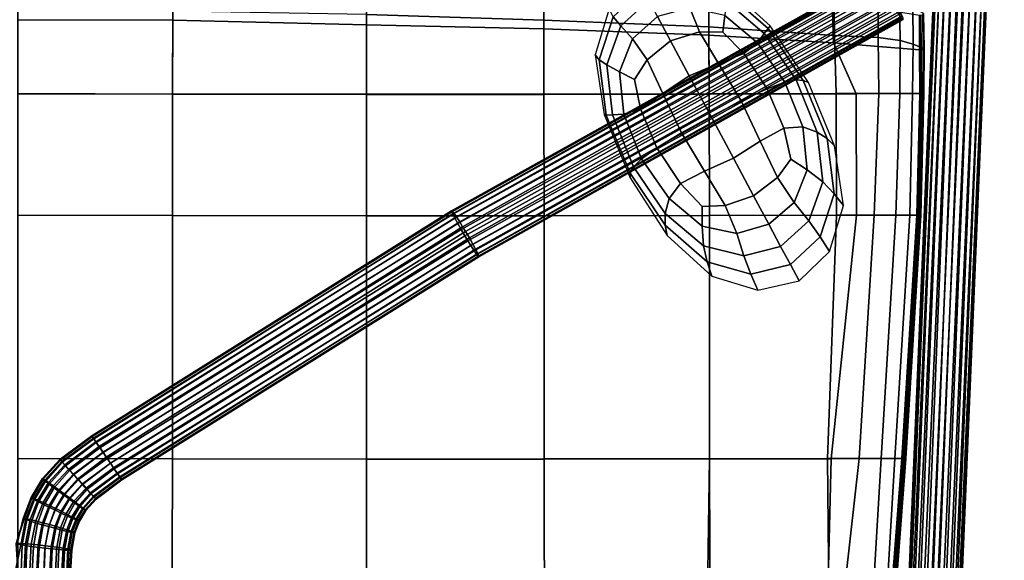
# Model space of a CAD drawing. Extents: x -224 to 224, y -297 to 165.
# Drawn here: x 0 to 222, y -85 to 36 of the extents above; entities that cross this region are included whole.
import ezdxf

# ---------------------------------------------------------------- set-up
doc = ezdxf.new("R2010")
doc.units = 0
for name, color, linetype in [('KLAMMER', 7, 'CONTINUOUS'), ('SCOCCA', 7, 'CONTINUOUS'), ('TONDINO', 7, 'CONTINUOUS')]:
    doc.layers.add(name, color=color, linetype=linetype)

msp = doc.modelspace()

# ---------------------------------------------------------------- linework, layer by layer
at = {"layer": 'KLAMMER'}
for points in [[(133.7015, 36.8734, 747.8933), (135.395, 34.8483, 739.2139), (141.7258, 40.59, 739.0111), (140.3814, 43.1013, 747.8455)], [(158.9365, 43.9673, 757.4884), (159.0643, 42.4966, 748.0367), (168.4729, 34.275, 748.2757), (168.9821, 34.8919, 757.4884)], [(159.0643, 42.4966, 748.0367), (159.0528, 40.4271, 739.5899), (167.6334, 33.1697, 739.907), (168.4729, 34.275, 748.2757)], [(138.0388, 31.9806, 732.3655), (143.6829, 36.9344, 731.7935), (141.7258, 40.59, 739.0111), (135.395, 34.8483, 739.2139)], [(158.7626, 37.1599, 733.1526), (166.133, 31.0876, 733.2259), (167.6334, 33.1697, 739.907), (159.0528, 40.4271, 739.5899)], [(129.6745, 28.3752, 753.5427), (130.5257, 27.2179, 748.0367), (133.7015, 36.8734, 747.8933), (132.7851, 38.7126, 753.5427)], [(153.0502, 33.5537, 727.6139), (150.935, 38.8848, 732.3655), (143.6829, 36.9344, 731.7935), (146.5909, 31.5028, 726.6762)], [(158.3245, 33.4448, 729.4975), (158.7626, 37.1599, 733.1526), (150.935, 38.8848, 732.3655), (153.0502, 33.5537, 727.6139)], [(130.5257, 27.2179, 748.0367), (132.2543, 26.08, 739.5899), (135.395, 34.8483, 739.2139), (133.7015, 36.8734, 747.8933)], [(141.3027, 27.2644, 727.6139), (146.5909, 31.5028, 726.6762), (143.6829, 36.9344, 731.7935), (138.0388, 31.9806, 732.3655)], [(158.3245, 33.4448, 729.4975), (163.0293, 28.6302, 728.3069), (166.133, 31.0876, 733.2259), (158.7626, 37.1599, 733.1526)], [(135.1343, 24.51, 733.1526), (138.0388, 31.9806, 732.3655), (135.395, 34.8483, 739.2139), (132.2543, 26.08, 739.5899)], [(153.0502, 33.5537, 727.6139), (146.5909, 31.5028, 726.6762), (150.7878, 23.6635, 724.1425), (157.3798, 26.3989, 725.2246)], [(158.3245, 33.4448, 729.4975), (153.0502, 33.5537, 727.6139), (157.3798, 26.3989, 725.2246), (163.0293, 28.6302, 728.3069)], [(166.133, 31.0876, 733.2259), (172.237, 22.2332, 733.3762), (174.776, 22.7471, 740.303), (167.6334, 33.1697, 739.907)], [(168.4729, 34.275, 748.2757), (167.6334, 33.1697, 739.907), (174.776, 22.7471, 740.303), (176.3906, 22.6034, 748.5625)], [(168.9821, 34.8919, 757.4884), (168.4729, 34.275, 748.2757), (176.3906, 22.6034, 748.5625), (177.5429, 22.131, 757.4884)], [(138.4689, 22.8148, 729.4975), (141.3027, 27.2644, 727.6139), (138.0388, 31.9806, 732.3655), (135.1343, 24.51, 733.1526)], [(141.3027, 27.2644, 727.6139), (144.8564, 19.6942, 725.2246), (150.7878, 23.6635, 724.1425), (146.5909, 31.5028, 726.6762)], [(163.0293, 28.6302, 728.3069), (168.2853, 20.7549, 728.154), (172.237, 22.2332, 733.3762), (166.133, 31.0876, 733.2259)], [(129.6745, 28.3752, 753.5427), (131.6572, 14.9832, 753.5427), (132.151, 14.8294, 748.2757), (130.5257, 27.2179, 748.0367)], [(130.5257, 27.2179, 748.0367), (132.151, 14.8294, 748.2757), (133.5364, 14.9153, 739.907), (132.2543, 26.08, 739.5899)], [(138.4689, 22.8148, 729.4975), (139.867, 16.2299, 728.3069), (144.8564, 19.6942, 725.2246), (141.3027, 27.2644, 727.6139)], [(163.0293, 28.6302, 728.3069), (157.3798, 26.3989, 725.2246), (162.4325, 18.0055, 725.0082), (168.2853, 20.7549, 728.154)], [(135.1343, 24.51, 733.1526), (132.2543, 26.08, 739.5899), (133.5364, 14.9153, 739.907), (136.101, 15.0095, 733.2259)], [(138.4689, 22.8148, 729.4975), (135.1343, 24.51, 733.1526), (136.101, 15.0095, 733.2259), (139.867, 16.2299, 728.3069)], [(157.3798, 26.3989, 725.2246), (150.7878, 23.6635, 724.1425), (155.6827, 14.5205, 723.9545), (162.4325, 18.0055, 725.0082)], [(144.8564, 19.6942, 725.2246), (149.0399, 10.8355, 725.0082), (155.6827, 14.5205, 723.9545), (150.7878, 23.6635, 724.1425)], [(172.0052, 11.8644, 729.5816), (176.2654, 12.1616, 734.3943), (172.237, 22.2332, 733.3762), (168.2853, 20.7549, 728.154)], [(176.2654, 12.1616, 734.3943), (179.5005, 11.0034, 740.9161), (174.776, 22.7471, 740.303), (172.237, 22.2332, 733.3762)], [(181.7138, 9.5429, 748.8493), (176.3906, 22.6034, 748.5625), (174.776, 22.7471, 740.303), (179.5005, 11.0034, 740.9161)], [(183.4161, 7.9311, 757.4884), (177.5429, 22.131, 757.4884), (176.3906, 22.6034, 748.5625), (181.7138, 9.5429, 748.8493)], [(172.0052, 11.8644, 729.5816), (168.2853, 20.7549, 728.154), (162.4325, 18.0055, 725.0082), (166.7167, 8.9586, 726.7754)], [(139.867, 16.2299, 728.3069), (143.5066, 7.4892, 728.154), (149.0399, 10.8355, 725.0082), (144.8564, 19.6942, 725.2246)], [(166.7167, 8.9586, 726.7754), (162.4325, 18.0055, 725.0082), (155.6827, 14.5205, 723.9545), (160.6846, 5.1775, 725.8739)], [(139.867, 16.2299, 728.3069), (136.101, 15.0095, 733.2259), (140.0853, 5.0202, 733.3762), (143.5066, 7.4892, 728.154)], [(131.6572, 14.9832, 753.5427), (137.5304, 0.7834, 753.5427), (137.4742, 1.7688, 748.5625), (132.151, 14.8294, 748.2757)], [(132.151, 14.8294, 748.2757), (137.4742, 1.7688, 748.5625), (138.2499, 3.1922, 740.303), (133.5364, 14.9153, 739.907)], [(136.101, 15.0095, 733.2259), (133.5364, 14.9153, 739.907), (138.2499, 3.1922, 740.303), (140.0853, 5.0202, 733.3762)], [(154.1933, 2.254, 726.7754), (160.6846, 5.1775, 725.8739), (155.6827, 14.5205, 723.9545), (149.0399, 10.8355, 725.0082)], [(173.566, 4.9757, 731.5936), (172.0052, 11.8644, 729.5816), (166.7167, 8.9586, 726.7754), (170.5695, 0.8298, 730.2747)], [(173.566, 4.9757, 731.5936), (177.2762, 2.5788, 735.3354), (176.2654, 12.1616, 734.3943), (172.0052, 11.8644, 729.5816)], [(177.2762, 2.5788, 735.3354), (180.7936, -0.1819, 741.4501), (179.5005, 11.0034, 740.9161), (176.2654, 12.1616, 734.3943)], [(148.8429, -0.536, 729.5816), (154.1933, 2.254, 726.7754), (149.0399, 10.8355, 725.0082), (143.5066, 7.4892, 728.154)], [(170.5695, 0.8298, 730.2747), (166.7167, 8.9586, 726.7754), (160.6846, 5.1775, 725.8739), (165.201, -3.2586, 729.6318)], [(183.3391, -2.8457, 749.0883), (181.7138, 9.5429, 748.8493), (179.5005, 11.0034, 740.9161), (180.7936, -0.1819, 741.4501)], [(185.3988, -5.4609, 757.4884), (183.4161, 7.9311, 757.4884), (181.7138, 9.5429, 748.8493), (183.3391, -2.8457, 749.0883)], [(148.8429, -0.536, 729.5816), (143.5066, 7.4892, 728.154), (140.0853, 5.0202, 733.3762), (146.2334, -3.9165, 734.3943)], [(146.2334, -3.9165, 734.3943), (140.0853, 5.0202, 733.3762), (138.2499, 3.1922, 740.303), (145.4035, -7.251, 740.9161)], [(158.822, -5.4594, 730.2747), (165.201, -3.2586, 729.6318), (160.6846, 5.1775, 725.8739), (154.1933, 2.254, 726.7754)], [(173.566, 4.9757, 731.5936), (170.5695, 0.8298, 730.2747), (174.3276, -4.8095, 735.2547), (177.2762, 2.5788, 735.3354)], [(145.3918, -9.9028, 748.8493), (145.4035, -7.251, 740.9161), (138.2499, 3.1922, 740.303), (137.4742, 1.7688, 748.5625)], [(153.7104, -5.6544, 731.5936), (158.822, -5.4594, 730.2747), (154.1933, 2.254, 726.7754), (148.8429, -0.536, 729.5816)], [(177.2762, 2.5788, 735.3354), (174.3276, -4.8095, 735.2547), (177.6419, -8.9296, 741.6091), (180.7936, -0.1819, 741.4501)], [(145.7893, -12.2131, 757.4884), (145.3918, -9.9028, 748.8493), (137.4742, 1.7688, 748.5625), (137.5304, 0.7834, 753.5427)], [(170.5695, 0.8298, 730.2747), (165.201, -3.2586, 729.6318), (168.6394, -9.681, 734.9589), (174.3276, -4.8095, 735.2547)], [(153.7104, -5.6544, 731.5936), (148.8429, -0.536, 729.5816), (146.2334, -3.9165, 734.3943), (153.6479, -10.0711, 735.3354)], [(183.3391, -2.8457, 749.0883), (180.7936, -0.1819, 741.4501), (177.6419, -8.9296, 741.6091), (180.1633, -12.5011, 749.2317)], [(153.6479, -10.0711, 735.3354), (146.2334, -3.9165, 734.3943), (145.4035, -7.251, 740.9161), (153.9951, -14.529, 741.4501)], [(158.822, -5.4594, 730.2747), (161.4314, -11.7137, 735.2547), (168.6394, -9.681, 734.9589), (165.201, -3.2586, 729.6318)], [(185.3988, -5.4609, 757.4884), (183.3391, -2.8457, 749.0883), (180.1633, -12.5011, 749.2317), (182.2882, -15.7983, 757.4884)], [(153.7104, -5.6544, 731.5936), (153.6479, -10.0711, 735.3354), (161.4314, -11.7137, 735.2547), (158.822, -5.4594, 730.2747)], [(174.3276, -4.8095, 735.2547), (168.6394, -9.681, 734.9589), (171.3, -14.6508, 741.5949), (177.6419, -8.9296, 741.6091)], [(154.8005, -18.1244, 749.0883), (153.9951, -14.529, 741.4501), (145.4035, -7.251, 740.9161), (145.3918, -9.9028, 748.8493)], [(155.8349, -21.2885, 757.4884), (154.8005, -18.1244, 749.0883), (145.3918, -9.9028, 748.8493), (145.7893, -12.2131, 757.4884)], [(153.6479, -10.0711, 735.3354), (153.9951, -14.529, 741.4501), (163.0225, -16.7564, 741.6091), (161.4314, -11.7137, 735.2547)], [(161.4314, -11.7137, 735.2547), (163.0225, -16.7564, 741.6091), (171.3, -14.6508, 741.5949), (168.6394, -9.681, 734.9589)], [(180.1633, -12.5011, 749.2317), (177.6419, -8.9296, 741.6091), (171.3, -14.6508, 741.5949), (173.4834, -18.7291, 749.2795)], [(182.2882, -15.7983, 757.4884), (180.1633, -12.5011, 749.2317), (173.4834, -18.7291, 749.2795), (175.4282, -22.3616, 757.4884)], [(154.8005, -18.1244, 749.0883), (164.5968, -20.835, 749.2317), (163.0225, -16.7564, 741.6091), (153.9951, -14.529, 741.4501)], [(164.5968, -20.835, 749.2317), (173.4834, -18.7291, 749.2795), (171.3, -14.6508, 741.5949), (163.0225, -16.7564, 741.6091)], [(155.8349, -21.2885, 757.4884), (166.1625, -24.4315, 757.4884), (164.5968, -20.835, 749.2317), (154.8005, -18.1244, 749.0883)], [(166.1625, -24.4315, 757.4884), (175.4282, -22.3616, 757.4884), (173.4834, -18.7291, 749.2795), (164.5968, -20.835, 749.2317)]]:
    msp.add_3dface(points, dxfattribs=at)
at = {"layer": 'SCOCCA'}
for points in [[(118.1337, 36.1642, 745.8676), (118.1085, 49.7275, 746.3954), (78.3299, 51.5347, 741.8203), (78.3273, 37.391, 741.4647)], [(0, 36.221, 745.6509), (0, 49.5007, 744.8523), (34.8527, 49.4554, 745.7898), (34.8193, 36.1296, 745.9832)], [(34.8193, 36.1296, 745.9832), (34.8527, 49.4554, 745.7898), (78.3307, 48.3032, 748.4805), (78.3267, 35.1067, 748.7526)], [(155.1737, 34.6789, 751.203), (155.1151, 47.1063, 753.1608), (118.1085, 49.7275, 746.3954), (118.1337, 36.1642, 745.8676)], [(78.3267, 35.1067, 748.7526), (78.3307, 48.3032, 748.4805), (118.1096, 46.5294, 752.9754), (118.1346, 34.2279, 752.813)], [(118.1346, 34.2279, 752.813), (118.1096, 46.5294, 752.9754), (155.1183, 43.8597, 758.7886), (155.1756, 32.7931, 758.0854)], [(183.3944, 32.7291, 757.6448), (183.2408, 43.2266, 760.2753), (155.1151, 47.1063, 753.1608), (155.1737, 34.6789, 751.203)], [(155.1756, 32.7931, 758.0854), (155.1183, 43.8597, 758.7886), (182.896, 40.4383, 766.0988), (183.1839, 31.0391, 764.2575)], [(193.1622, 32.2854, 760.8386), (193.2126, 42.0084, 764.1733), (183.2408, 43.2266, 760.2753), (183.3944, 32.7291, 757.6448)], [(198.1048, 31.5532, 762.4202), (198.0184, 40.719, 766.1349), (193.2126, 42.0084, 764.1733), (193.1622, 32.2854, 760.8386)], [(183.1839, 31.0391, 764.2575), (182.896, 40.4383, 766.0988), (202.4518, 37.2806, 773.1402), (202.498, 29.5129, 769.774)], [(201.0391, 30.7642, 765.2858), (201.0163, 39.2332, 768.7748), (198.0184, 40.719, 766.1349), (198.1048, 31.5532, 762.4202)], [(0, 38.2988, 738.4128), (0, 19.6231, 739.1182), (34.7835, 19.5485, 740.0949), (34.8207, 38.1401, 738.772)], [(34.8207, 38.1401, 738.772), (34.7835, 19.5485, 740.0949), (78.3216, 19.4987, 742.5356), (78.3273, 37.391, 741.4647)], [(203.3913, 29.7934, 768.768), (203.3234, 37.6555, 772.2896), (201.0163, 39.2332, 768.7748), (201.0391, 30.7642, 765.2858)], [(203.3458, 37.6352, 772.3349), (203.3234, 37.6555, 772.2896), (203.3913, 29.7934, 768.768), (203.4392, 29.7697, 768.8533)], [(203.3955, 37.5523, 772.5204), (203.3458, 37.6352, 772.3349), (203.4392, 29.7697, 768.8533), (203.4974, 29.709, 769.0708)], [(0, 19.6528, 746.4226), (0, 36.221, 745.6509), (34.8193, 36.1296, 745.9832), (34.7841, 19.5428, 746.783)], [(34.7841, 19.5428, 746.783), (34.8193, 36.1296, 745.9832), (78.3267, 35.1067, 748.7526), (78.3223, 19.4784, 749.2503)], [(78.3273, 37.391, 741.4647), (78.3216, 19.4987, 742.5356), (118.1562, 19.5217, 746.7501), (118.1337, 36.1642, 745.8676)], [(118.1337, 36.1642, 745.8676), (118.1562, 19.5217, 746.7501), (155.2268, 19.5796, 751.4207), (155.1737, 34.6789, 751.203)], [(202.4518, 37.2806, 773.1402), (202.5352, 37.2683, 773.1668), (202.6058, 29.5056, 769.8001), (202.498, 29.5129, 769.774)], [(202.5352, 37.2683, 773.1668), (202.7449, 37.2578, 773.1882), (202.8513, 29.5043, 769.805), (202.6058, 29.5056, 769.8001)], [(202.7449, 37.2578, 773.1882), (203.2256, 37.349, 772.9783), (203.3331, 29.5743, 769.5541), (202.8513, 29.5043, 769.805)], [(203.2256, 37.349, 772.9783), (203.3955, 37.5523, 772.5204), (203.4974, 29.709, 769.0708), (203.3331, 29.5743, 769.5541)], [(78.3223, 19.4784, 749.2503), (78.3267, 35.1067, 748.7526), (118.1346, 34.2279, 752.813), (118.1572, 19.4824, 753.3525)], [(118.1572, 19.4824, 753.3525), (118.1346, 34.2279, 752.813), (155.1756, 32.7931, 758.0854), (155.2276, 19.5342, 758.2019)], [(183.7572, 19.6605, 756.4133), (183.3944, 32.7291, 757.6448), (155.1737, 34.6789, 751.203), (155.2268, 19.5796, 751.4207)], [(155.2276, 19.5342, 758.2019), (155.1756, 32.7931, 758.0854), (183.1839, 31.0391, 764.2575), (188.251, 19.6367, 764.1072)], [(202.498, 29.5129, 769.774), (202.5556, 19.7004, 767.1006), (188.251, 19.6367, 764.1072), (183.1839, 31.0391, 764.2575)], [(183.3944, 32.7291, 757.6448), (183.7572, 19.6605, 756.4133), (193.315, 19.7096, 758.7453), (193.1622, 32.2854, 760.8386)], [(193.1622, 32.2854, 760.8386), (193.315, 19.7096, 758.7453), (198.0414, 19.7067, 760.9425), (198.1048, 31.5532, 762.4202)], [(200.8941, 19.6939, 762.9022), (201.0391, 30.7642, 765.2858), (198.1048, 31.5532, 762.4202), (198.0414, 19.7067, 760.9425)], [(201.0391, 30.7642, 765.2858), (200.8941, 19.6939, 762.9022), (203.3368, 19.7056, 765.979), (203.3913, 29.7934, 768.768)], [(202.6635, 19.701, 767.118), (202.5556, 19.7004, 767.1006), (202.498, 29.5129, 769.774), (202.6058, 29.5056, 769.8001)], [(202.9058, 19.7024, 767.1016), (202.6635, 19.701, 767.118), (202.6058, 29.5056, 769.8001), (202.8513, 29.5043, 769.805)], [(203.3576, 19.7052, 766.7957), (202.9058, 19.7024, 767.1016), (202.8513, 29.5043, 769.805), (203.3331, 29.5743, 769.5541)], [(203.4675, 19.7062, 766.2743), (203.3576, 19.7052, 766.7957), (203.3331, 29.5743, 769.5541), (203.4974, 29.709, 769.0708)], [(203.3368, 19.7056, 765.979), (203.386, 19.7059, 766.0539), (203.4392, 29.7697, 768.8533), (203.3913, 29.7934, 768.768)], [(203.386, 19.7059, 766.0539), (203.4675, 19.7062, 766.2743), (203.4974, 29.709, 769.0708), (203.4392, 29.7697, 768.8533)], [(0, -7.6004, 748.2303), (0, 19.6528, 746.4226), (34.7841, 19.5428, 746.783), (34.7142, -7.7082, 748.6292)], [(34.7136, -7.7026, 741.941), (34.7835, 19.5485, 740.0949), (0, 19.6231, 739.1182), (0, -7.6244, 741.0784)], [(78.3042, -7.7537, 744.2912), (78.3216, 19.4987, 742.5356), (34.7835, 19.5485, 740.0949), (34.7136, -7.7026, 741.941)], [(34.7142, -7.7082, 748.6292), (34.7841, 19.5428, 746.783), (78.3223, 19.4784, 749.2503), (78.3049, -7.774, 751.0059)], [(118.1914, -7.746, 748.0271), (118.1562, 19.5217, 746.7501), (78.3216, 19.4987, 742.5356), (78.3042, -7.7537, 744.2912)], [(78.3049, -7.774, 751.0059), (78.3223, 19.4784, 749.2503), (118.1572, 19.4824, 753.3525), (118.1924, -7.7853, 754.6296)], [(155.3169, -7.6957, 752.4403), (155.2268, 19.5796, 751.4207), (118.1562, 19.5217, 746.7501), (118.1914, -7.746, 748.0271)], [(118.1924, -7.7853, 754.6296), (118.1572, 19.4824, 753.3525), (155.2276, 19.5342, 758.2019), (155.3177, -7.7411, 759.2215)], [(183.8737, -7.6505, 756.4737), (183.7572, 19.6605, 756.4133), (155.2268, 19.5796, 751.4207), (155.3169, -7.6957, 752.4403)], [(155.3177, -7.7411, 759.2215), (155.2276, 19.5342, 758.2019), (188.251, 19.6367, 764.1072), (188.3667, -7.6597, 764.5587)], [(192.2748, -7.6022, 758.8054), (193.315, 19.7096, 758.7453), (183.7572, 19.6605, 756.4133), (183.8737, -7.6505, 756.4737)], [(188.3667, -7.6597, 764.5587), (188.251, 19.6367, 764.1072), (202.5556, 19.7004, 767.1006), (201.8618, -7.6112, 767.1496)], [(197.1443, -7.6026, 761.0712), (198.0414, 19.7067, 760.9425), (193.315, 19.7096, 758.7453), (192.2748, -7.6022, 758.8054)], [(200.3277, -7.603, 763.3649), (200.8941, 19.6939, 762.9022), (198.0414, 19.7067, 760.9425), (197.1443, -7.6026, 761.0712)], [(202.6073, -7.6034, 766.0047), (203.3368, 19.7056, 765.979), (200.8941, 19.6939, 762.9022), (200.3277, -7.603, 763.3649)], [(202.5556, 19.7004, 767.1006), (202.6635, 19.701, 767.118), (201.9763, -7.6107, 767.1635), (201.8618, -7.6112, 767.1496)], [(202.6635, 19.701, 767.118), (202.9058, 19.7024, 767.1016), (202.2236, -7.6096, 767.1376), (201.9763, -7.6107, 767.1635)], [(202.9058, 19.7024, 767.1016), (203.3576, 19.7052, 766.7957), (202.6662, -7.6064, 766.8228), (202.2236, -7.6096, 767.1376)], [(203.386, 19.7059, 766.0539), (203.3368, 19.7056, 765.979), (202.6073, -7.6034, 766.0047), (202.6723, -7.6035, 766.0926)], [(203.3576, 19.7052, 766.7957), (203.4675, 19.7062, 766.2743), (202.7614, -7.604, 766.3101), (202.6662, -7.6064, 766.8228)], [(203.4675, 19.7062, 766.2743), (203.386, 19.7059, 766.0539), (202.6723, -7.6035, 766.0926), (202.7614, -7.604, 766.3101)], [(34.7137, -62.3307, 752.6822), (0, -62.2422, 752.0057), (0, -7.6004, 748.2303), (34.7142, -7.7082, 748.6292)], [(0, -62.2441, 745.45), (34.7132, -62.3285, 745.8956), (34.7136, -7.7026, 741.941), (0, -7.6244, 741.0784)], [(34.7132, -62.3285, 745.8956), (78.3033, -62.3713, 748.1569), (78.3042, -7.7537, 744.2912), (34.7136, -7.7026, 741.941)], [(78.304, -62.3889, 754.9561), (34.7137, -62.3307, 752.6822), (34.7142, -7.7082, 748.6292), (78.3049, -7.774, 751.0059)], [(78.3033, -62.3713, 748.1569), (118.1901, -62.3579, 751.7492), (118.1914, -7.746, 748.0271), (78.3042, -7.7537, 744.2912)], [(118.1912, -62.3944, 758.4447), (78.304, -62.3889, 754.9561), (78.3049, -7.774, 751.0059), (118.1924, -7.7853, 754.6296)], [(118.1901, -62.3579, 751.7492), (155.3154, -62.3041, 755.9971), (155.3169, -7.6957, 752.4403), (118.1914, -7.746, 748.0271)], [(155.3168, -62.356, 762.6294), (118.1912, -62.3944, 758.4447), (118.1924, -7.7853, 754.6296), (155.3177, -7.7411, 759.2215)], [(155.3154, -62.3041, 755.9971), (181.7966, -62.2436, 759.9445), (183.8737, -7.6505, 756.4737), (155.3169, -7.6957, 752.4403)], [(182.6358, -62.2951, 766.8797), (155.3168, -62.356, 762.6294), (155.3177, -7.7411, 759.2215), (188.3667, -7.6597, 764.5587)], [(181.7966, -62.2436, 759.9445), (188.9641, -62.2437, 760.9685), (192.2748, -7.6022, 758.8054), (183.8737, -7.6505, 756.4737)], [(188.3667, -7.6597, 764.5587), (201.8618, -7.6112, 767.1496), (198.4767, -62.2519, 769.2359), (182.6358, -62.2951, 766.8797)], [(188.9641, -62.2437, 760.9685), (193.8589, -62.2441, 763.2094), (197.1443, -7.6026, 761.0712), (192.2748, -7.6022, 758.8054)], [(193.8589, -62.2441, 763.2094), (196.9514, -62.2445, 765.4159), (200.3277, -7.603, 763.3649), (197.1443, -7.6026, 761.0712)], [(196.9514, -62.2445, 765.4159), (199.2313, -62.245, 768.0562), (202.6073, -7.6034, 766.0047), (200.3277, -7.603, 763.3649)], [(201.8618, -7.6112, 767.1496), (201.9763, -7.6107, 767.1635), (198.5939, -62.2515, 769.2477), (198.4767, -62.2519, 769.2359)], [(201.9763, -7.6107, 767.1635), (202.2236, -7.6096, 767.1376), (198.8493, -62.2504, 769.2159), (198.5939, -62.2515, 769.2477)], [(202.2236, -7.6096, 767.1376), (202.6662, -7.6064, 766.8228), (199.293, -62.2476, 768.8909), (198.8493, -62.2504, 769.2159)], [(202.6723, -7.6035, 766.0926), (202.6073, -7.6034, 766.0047), (199.2313, -62.245, 768.0562), (199.2985, -62.245, 768.1475)], [(202.6662, -7.6064, 766.8228), (202.7614, -7.604, 766.3101), (199.3895, -62.2455, 768.3724), (199.293, -62.2476, 768.8909)], [(202.7614, -7.604, 766.3101), (202.6723, -7.6035, 766.0926), (199.2985, -62.245, 768.1475), (199.3895, -62.2455, 768.3724)], [(34.7137, -62.3307, 752.6822), (34.6159, -107.7611, 755.4592), (0, -107.6726, 754.815), (0, -62.2422, 752.0057)], [(0, -62.2441, 745.45), (0, -107.6711, 748.3517), (34.6153, -107.7556, 748.7649), (34.7132, -62.3285, 745.8956)], [(34.7132, -62.3285, 745.8956), (34.6153, -107.7556, 748.7649), (78.2807, -107.7983, 750.9362), (78.3033, -62.3713, 748.1569)], [(78.304, -62.3889, 754.9561), (78.2823, -107.8322, 757.297), (34.6159, -107.7611, 755.4592), (34.7137, -62.3307, 752.6822)], [(78.3033, -62.3713, 748.1569), (78.2807, -107.7983, 750.9362), (118.2486, -107.7844, 754.4117), (118.1901, -62.3579, 751.7492)], [(118.1912, -62.3944, 758.4447), (118.2507, -107.8371, 760.6689), (78.2823, -107.8322, 757.297), (78.304, -62.3889, 754.9561)], [(118.1901, -62.3579, 751.7492), (118.2486, -107.7844, 754.4117), (155.4423, -107.7299, 758.5781), (155.3154, -62.3041, 755.9971)], [(155.3168, -62.356, 762.6294), (154.6738, -107.8017, 764.6729), (118.2507, -107.8371, 760.6689), (118.1912, -62.3944, 758.4447)], [(182.6358, -62.2951, 766.8797), (181.5174, -107.7558, 768.5518), (154.6738, -107.8017, 764.6729), (155.3168, -62.356, 762.6294)], [(155.3154, -62.3041, 755.9971), (155.4423, -107.7299, 758.5781), (182.2834, -107.6843, 762.1558), (181.7966, -62.2436, 759.9445)], [(198.4767, -62.2519, 769.2359), (195.0105, -107.7155, 770.8772), (181.5174, -107.7558, 768.5518), (182.6358, -62.2951, 766.8797)], [(181.7966, -62.2436, 759.9445), (182.2834, -107.6843, 762.1558), (183.8671, -107.6848, 763.2198), (188.9641, -62.2437, 760.9685)], [(188.9641, -62.2437, 760.9685), (183.8671, -107.6848, 763.2198), (191.1637, -107.6852, 765.4657), (193.8589, -62.2441, 763.2094)], [(193.8589, -62.2441, 763.2094), (191.1637, -107.6852, 765.4657), (194.2562, -107.6856, 767.6722), (196.9514, -62.2445, 765.4159)], [(196.9514, -62.2445, 765.4159), (194.2562, -107.6856, 767.6722), (195.8308, -107.6987, 769.6467), (199.2313, -62.245, 768.0562)], [(195.1425, -107.715, 770.8901), (195.0105, -107.7155, 770.8772), (198.4767, -62.2519, 769.2359), (198.5939, -62.2515, 769.2477)], [(195.4169, -107.7133, 770.8532), (195.1425, -107.715, 770.8901), (198.5939, -62.2515, 769.2477), (198.8493, -62.2504, 769.2159)], [(195.8701, -107.7076, 770.523), (195.4169, -107.7133, 770.8532), (198.8493, -62.2504, 769.2159), (199.293, -62.2476, 768.8909)], [(195.8308, -107.6987, 769.6467), (195.901, -107.6994, 769.751), (199.2985, -62.245, 768.1475), (199.2313, -62.245, 768.0562)], [(195.9869, -107.7016, 769.9973), (195.8701, -107.7076, 770.523), (199.293, -62.2476, 768.8909), (199.3895, -62.2455, 768.3724)], [(195.901, -107.6994, 769.751), (195.9869, -107.7016, 769.9973), (199.3895, -62.2455, 768.3724), (199.2985, -62.245, 768.1475)]]:
    msp.add_3dface(points, dxfattribs=at)
at = {"layer": 'TONDINO'}
for points in [[(193.0168, -254.806, 7.1503), (193.1298, -254.8118, 5.7953), (209.5463, 133.9787, 7.1124), (209.6268, 133.9065, 8.4695)], [(193.2007, -254.8177, 8.4531), (193.0168, -254.806, 7.1503), (209.6268, 133.9065, 8.4695), (209.9939, 133.8268, 9.732)], [(193.1298, -254.8118, 5.7953), (193.7062, -254.8446, 4.1575), (209.8848, 134.0505, 5.4086), (209.5463, 133.9787, 7.1124)], [(193.8308, -254.8557, 9.988), (193.2007, -254.8177, 8.4531), (209.9939, 133.8268, 9.732), (210.8361, 133.7183, 11.1598)], [(193.7062, -254.8446, 4.1575), (194.685, -254.9013, 2.799), (210.6616, 134.0924, 3.923), (209.8848, 134.0505, 5.4086)], [(194.852, -254.9166, 11.2877), (193.8308, -254.8557, 9.988), (210.8361, 133.7183, 11.1598), (212.0322, 133.6092, 12.2983)], [(194.685, -254.9013, 2.799), (195.9825, -254.977, 1.7761), (211.8017, 134.1042, 2.7234), (210.6616, 134.0924, 3.923)], [(196.208, -254.9971, 12.2682), (194.852, -254.9166, 11.2877), (212.0322, 133.6092, 12.2983), (213.5148, 133.5063, 13.0726)], [(195.9825, -254.977, 1.7761), (197.5148, -255.0668, 1.1448), (213.2301, 134.0857, 1.8775), (211.8017, 134.1042, 2.7234)], [(197.843, -255.0936, 12.8456), (196.208, -254.9971, 12.2682), (213.5148, 133.5063, 13.0726), (215.2164, 133.4163, 13.4078)], [(197.5148, -255.0668, 1.1448), (198.8154, -255.1432, 0.9606), (214.4924, 134.0502, 1.5073), (213.2301, 134.0857, 1.8775)], [(199.1956, -255.1733, 12.9587), (197.843, -255.0936, 12.8456), (215.2164, 133.4163, 13.4078), (216.5725, 133.3622, 13.3243)], [(198.8154, -255.1432, 0.9606), (200.1681, -255.2228, 1.0737), (215.8485, 133.9962, 1.4238), (214.4924, 134.0502, 1.5073)], [(200.4962, -255.2497, 12.7744), (199.1956, -255.1733, 12.9587), (216.5725, 133.3622, 13.3243), (217.8348, 133.3268, 12.9541)], [(200.1681, -255.2228, 1.0737), (201.803, -255.3194, 1.6511), (217.5501, 133.9061, 1.759), (215.8485, 133.9962, 1.4238)], [(202.0285, -255.3394, 12.1431), (200.4962, -255.2497, 12.7744), (217.8348, 133.3268, 12.9541), (219.2632, 133.3083, 12.1082)], [(201.803, -255.3194, 1.6511), (203.1591, -255.3998, 2.6315), (219.0327, 133.8032, 2.5333), (217.5501, 133.9061, 1.759)], [(203.326, -255.4151, 11.1202), (202.0285, -255.3394, 12.1431), (219.2632, 133.3083, 12.1082), (220.4033, 133.3201, 10.9086)], [(203.1591, -255.3998, 2.6315), (204.1802, -255.4607, 3.9312), (220.2288, 133.6942, 3.6718), (219.0327, 133.8032, 2.5333)], [(204.3048, -255.4718, 9.7617), (203.326, -255.4151, 11.1202), (220.4033, 133.3201, 10.9086), (221.1801, 133.362, 9.423)], [(204.1802, -255.4607, 3.9312), (204.8103, -255.4987, 5.4661), (221.071, 133.5857, 5.0995), (220.2288, 133.6942, 3.6718)], [(204.8812, -255.5046, 8.1239), (204.3048, -255.4718, 9.7617), (221.1801, 133.362, 9.423), (221.5186, 133.4337, 7.7192)], [(204.8103, -255.4987, 5.4661), (204.9942, -255.5104, 6.769), (221.4381, 133.5059, 6.3621), (221.071, 133.5857, 5.0995)], [(204.9942, -255.5104, 6.769), (204.8812, -255.5046, 8.1239), (221.5186, 133.4337, 7.7192), (221.4381, 133.5059, 6.3621)], [(193.0238, 46.638, 747.17), (192.8951, 46.6299, 748.8246), (97.424, -6.6608, 737.313), (97.5615, -6.7249, 735.6582)], [(192.8951, 46.6299, 748.8246), (192.9554, 46.3405, 750.1068), (97.4823, -6.8914, 738.6091), (97.424, -6.6608, 737.313)], [(193.3683, 46.252, 745.599), (193.0238, 46.638, 747.17), (97.5615, -6.7249, 735.6582), (97.9211, -7.1752, 734.1065)], [(192.9554, 46.3405, 750.1068), (193.165, 45.7944, 751.3342), (97.6946, -7.3783, 739.8631), (97.4823, -6.8914, 738.6091)], [(193.165, 45.7944, 751.3342), (193.6309, 44.78, 752.6645), (98.1706, -8.324, 741.2429), (97.6946, -7.3783, 739.8631)], [(193.911, 45.4891, 744.2097), (193.3683, 46.252, 745.599), (97.9211, -7.1752, 734.1065), (98.4844, -7.9905, 732.755)], [(193.6309, 44.78, 752.6645), (194.2591, 43.5354, 753.5935), (98.815, -9.5151, 742.2328), (98.1706, -8.324, 741.2429)], [(194.6347, 44.3662, 743.1001), (193.911, 45.4891, 744.2097), (98.4844, -7.9905, 732.755), (99.2331, -9.1498, 731.7007)], [(195.275, 43.3148, 742.523), (194.6347, 44.3662, 743.1001), (99.2331, -9.1498, 731.7007), (99.8946, -10.2153, 731.1753)], [(194.2591, 43.5354, 753.5935), (195.0029, 42.1468, 754.0977), (99.5797, -10.867, 742.8051), (98.815, -9.5151, 742.2328)], [(195.0029, 42.1468, 754.0977), (195.8153, 40.7006, 754.1539), (100.4164, -12.2955, 742.9322), (99.5797, -10.867, 742.8051)], [(195.9243, 42.2053, 742.242), (195.275, 43.3148, 742.523), (99.8946, -10.2153, 731.1753), (100.5643, -11.3252, 730.9488)], [(196.7367, 40.7591, 742.2981), (195.9243, 42.2053, 742.242), (100.5643, -11.3252, 730.9488), (101.401, -12.7536, 731.076)], [(195.8153, 40.7006, 754.1539), (196.4646, 39.5912, 753.8729), (101.0862, -13.4054, 742.7058), (100.4164, -12.2955, 742.9322)], [(197.4805, 39.3706, 742.8024), (196.7367, 40.7591, 742.2981), (101.401, -12.7536, 731.076), (102.1657, -14.1056, 731.6483)], [(196.4646, 39.5912, 753.8729), (197.1049, 38.5398, 753.2957), (101.7476, -14.4709, 742.1803), (101.0862, -13.4054, 742.7058)], [(197.1049, 38.5398, 753.2957), (197.8286, 37.4169, 752.1861), (102.4963, -15.6302, 741.1261), (101.7476, -14.4709, 742.1803)], [(198.1087, 38.126, 743.7313), (197.4805, 39.3706, 742.8024), (102.1657, -14.1056, 731.6483), (102.8102, -15.2966, 732.6381)], [(198.5746, 37.1116, 745.0616), (198.1087, 38.126, 743.7313), (102.8102, -15.2966, 732.6381), (103.2861, -16.2424, 734.018)], [(197.8286, 37.4169, 752.1861), (198.3713, 36.654, 750.7968), (103.0596, -16.4455, 739.7745), (102.4963, -15.6302, 741.1261)], [(198.3713, 36.654, 750.7968), (198.7158, 36.268, 749.2259), (103.4192, -16.8957, 738.2228), (103.0596, -16.4455, 739.7745)], [(198.7842, 36.5655, 746.2891), (198.5746, 37.1116, 745.0616), (103.2861, -16.2424, 734.018), (103.4984, -16.7292, 735.272)], [(198.7158, 36.268, 749.2259), (198.8445, 36.276, 747.5712), (103.5567, -16.9598, 736.5681), (103.4192, -16.8957, 738.2228)], [(198.8445, 36.276, 747.5712), (198.7842, 36.5655, 746.2891), (103.4984, -16.7292, 735.272), (103.5567, -16.9598, 736.5681)], [(97.5615, -6.7249, 735.6582), (97.424, -6.6608, 737.313), (16.6023, -57.1341, 737.0162), (16.7056, -57.29, 735.3671)], [(97.424, -6.6608, 737.313), (97.4823, -6.8914, 738.6091), (16.7053, -57.2811, 738.3197), (16.6023, -57.1341, 737.0162)], [(97.4823, -6.8914, 738.6091), (97.6946, -7.3783, 739.8631), (16.9777, -57.676, 739.592), (16.7053, -57.2811, 738.3197)], [(97.9211, -7.1752, 734.1065), (97.5615, -6.7249, 735.6582), (16.7056, -57.29, 735.3671), (17.0581, -57.81, 733.8371)], [(97.6946, -7.3783, 739.8631), (98.1706, -8.324, 741.2429), (17.5459, -58.5033, 741.0092), (16.9777, -57.676, 739.592)], [(98.4844, -7.9905, 732.755), (97.9211, -7.1752, 734.1065), (17.0581, -57.81, 733.8371), (17.6422, -58.6682, 732.5222)], [(98.1706, -8.324, 741.2429), (98.815, -9.5151, 742.2328), (18.2892, -59.5878, 742.0473), (17.5459, -58.5033, 741.0092)], [(99.2331, -9.1498, 731.7007), (98.4844, -7.9905, 732.755), (17.6422, -58.6682, 732.5222), (18.4405, -59.8391, 731.5185)], [(98.815, -9.5151, 742.2328), (99.5797, -10.867, 742.8051), (19.1535, -60.8504, 742.6755), (18.2892, -59.5878, 742.0473)], [(99.8946, -10.2153, 731.1753), (99.2331, -9.1498, 731.7007), (18.4405, -59.8391, 731.5185), (19.1578, -60.8899, 731.0388)], [(99.5797, -10.867, 742.8051), (100.4164, -12.2955, 742.9322), (20.0843, -62.2117, 742.8625), (19.1535, -60.8504, 742.6755)], [(100.5643, -11.3252, 730.9488), (99.8946, -10.2153, 731.1753), (19.1578, -60.8899, 731.0388), (19.8932, -61.9662, 730.8594)], [(101.401, -12.7536, 731.076), (100.5643, -11.3252, 730.9488), (19.8932, -61.9662, 730.8594), (20.824, -63.3275, 731.0464)], [(100.4164, -12.2955, 742.9322), (101.0862, -13.4054, 742.7058), (20.8197, -63.288, 742.683), (20.0843, -62.2117, 742.8625)], [(102.1657, -14.1056, 731.6483), (101.401, -12.7536, 731.076), (20.824, -63.3275, 731.0464), (21.6883, -64.5901, 731.6745)], [(101.0862, -13.4054, 742.7058), (101.7476, -14.4709, 742.1803), (21.537, -64.3388, 742.2033), (20.8197, -63.288, 742.683)], [(101.7476, -14.4709, 742.1803), (102.4963, -15.6302, 741.1261), (22.3353, -65.5097, 741.1997), (21.537, -64.3388, 742.2033)], [(102.8102, -15.2966, 732.6381), (102.1657, -14.1056, 731.6483), (21.6883, -64.5901, 731.6745), (22.4316, -65.6747, 732.7127)], [(103.2861, -16.2424, 734.018), (102.8102, -15.2966, 732.6381), (22.4316, -65.6747, 732.7127), (22.9998, -66.502, 734.1299)], [(102.4963, -15.6302, 741.1261), (103.0596, -16.4455, 739.7745), (22.9194, -66.368, 739.8848), (22.3353, -65.5097, 741.1997)], [(103.0596, -16.4455, 739.7745), (103.4192, -16.8957, 738.2228), (23.2719, -66.8879, 738.3548), (22.9194, -66.368, 739.8848)], [(103.4984, -16.7292, 735.272), (103.2861, -16.2424, 734.018), (22.9998, -66.502, 734.1299), (23.2722, -66.8968, 735.4022)], [(103.4192, -16.8957, 738.2228), (103.5567, -16.9598, 736.5681), (23.3752, -67.0438, 736.7057), (23.2719, -66.8879, 738.3548)], [(103.5567, -16.9598, 736.5681), (103.4984, -16.7292, 735.272), (23.2722, -66.8968, 735.4022), (23.3752, -67.0438, 736.7057)], [(16.7056, -57.29, 735.3671), (16.6023, -57.1341, 737.0162), (9.4556, -62.4574, 737.0075), (9.5772, -62.6149, 735.3598)], [(16.6023, -57.1341, 737.0162), (16.7053, -57.2811, 738.3197), (9.5809, -62.5759, 738.3122), (9.4556, -62.4574, 737.0075)], [(17.0581, -57.81, 733.8371), (16.7056, -57.29, 735.3671), (9.5772, -62.6149, 735.3598), (9.9978, -63.0987, 733.8342)], [(16.7053, -57.2811, 738.3197), (16.9777, -57.676, 739.592), (9.9093, -62.9178, 739.5877), (9.5809, -62.5759, 738.3122)], [(16.9777, -57.676, 739.592), (17.5459, -58.5033, 741.0092), (10.5927, -63.6472, 741.0117), (9.9093, -62.9178, 739.5877)], [(17.6422, -58.6682, 732.5222), (17.0581, -57.81, 733.8371), (9.9978, -63.0987, 733.8342), (10.6965, -63.8846, 732.5265)], [(17.5459, -58.5033, 741.0092), (18.2892, -59.5878, 742.0473), (11.4856, -64.6121, 742.0589), (10.5927, -63.6472, 741.0117)], [(18.4405, -59.8391, 731.5185), (17.6422, -58.6682, 732.5222), (10.6965, -63.8846, 732.5265), (11.6526, -64.9485, 731.5327)], [(18.2892, -59.5878, 742.0473), (19.1535, -60.8504, 742.6755), (12.523, -65.7413, 742.6975), (11.4856, -64.6121, 742.0589)], [(19.1578, -60.8899, 731.0388), (18.4405, -59.8391, 731.5185), (11.6526, -64.9485, 731.5327), (12.5122, -65.8989, 731.0618)], [(19.8932, -61.9662, 730.8594), (19.1578, -60.8899, 731.0388), (12.5122, -65.8989, 731.0618), (13.3939, -66.869, 730.8913)], [(19.1535, -60.8504, 742.6755), (20.0843, -62.2117, 742.8625), (13.6396, -66.964, 742.8959), (12.523, -65.7413, 742.6975)], [(9.5772, -62.6149, 735.3598), (9.4556, -62.4574, 737.0075), (5.5776, -66.7558, 737.0358), (5.726, -66.9088, 735.3898)], [(9.4556, -62.4574, 737.0075), (9.5809, -62.5759, 738.3122), (5.7242, -66.8309, 738.3414), (5.5776, -66.7558, 737.0358)], [(9.5809, -62.5759, 738.3122), (9.9093, -62.9178, 739.5877), (6.1128, -67.0866, 739.6201), (5.7242, -66.8309, 738.3414)], [(9.9978, -63.0987, 733.8342), (9.5772, -62.6149, 735.3598), (5.726, -66.9088, 735.3898), (6.2303, -67.3229, 733.8691)], [(9.9093, -62.9178, 739.5877), (10.5927, -63.6472, 741.0117), (6.924, -67.6525, 741.051), (6.1128, -67.0866, 739.6201)], [(10.6965, -63.8846, 732.5265), (9.9978, -63.0987, 733.8342), (6.2303, -67.3229, 733.8691), (7.0655, -67.9774, 732.5693)], [(10.5927, -63.6472, 741.0117), (11.4856, -64.6121, 742.0589), (7.9857, -68.4142, 742.1074), (6.924, -67.6525, 741.051)], [(11.6526, -64.9485, 731.5327), (10.6965, -63.8846, 732.5265), (7.0655, -67.9774, 732.5693), (8.2068, -68.8511, 731.5859)], [(20.824, -63.3275, 731.0464), (19.8932, -61.9662, 730.8594), (13.3939, -66.869, 730.8913), (14.5105, -68.0918, 731.0897)], [(20.0843, -62.2117, 742.8625), (20.8197, -63.288, 742.683), (14.5212, -67.9342, 742.7254), (13.6396, -66.964, 742.8959)], [(21.6883, -64.5901, 731.6745), (20.824, -63.3275, 731.0464), (14.5105, -68.0918, 731.0897), (15.5478, -69.221, 731.7283)], [(20.8197, -63.288, 742.683), (21.537, -64.3388, 742.2033), (15.3808, -68.8845, 742.2545), (14.5212, -67.9342, 742.7254)], [(11.4856, -64.6121, 742.0589), (12.523, -65.7413, 742.6975), (9.2203, -69.3149, 742.7569), (7.9857, -68.4142, 742.1074)], [(12.5122, -65.8989, 731.0618), (11.6526, -64.9485, 731.5327), (8.2068, -68.8511, 731.5859), (9.2319, -69.625, 731.1243)], [(12.523, -65.7413, 742.6975), (13.6396, -66.964, 742.8959), (10.5503, -70.2979, 742.9671), (9.2203, -69.3149, 742.7569)], [(13.3939, -66.869, 730.8913), (12.5122, -65.8989, 731.0618), (9.2319, -69.625, 731.1243), (10.2827, -70.4101, 730.9633)], [(21.537, -64.3388, 742.2033), (22.3353, -65.5097, 741.1997), (16.3369, -69.9484, 741.2607), (15.3808, -68.8845, 742.2545)], [(22.4316, -65.6747, 732.7127), (21.6883, -64.5901, 731.6745), (15.5478, -69.221, 731.7283), (16.4407, -70.1859, 732.7755)], [(22.3353, -65.5097, 741.1997), (22.9194, -66.368, 739.8848), (17.0357, -70.7344, 739.953), (16.3369, -69.9484, 741.2607)], [(22.9998, -66.502, 734.1299), (22.4316, -65.6747, 732.7127), (16.4407, -70.1859, 732.7755), (17.1242, -70.9153, 734.1995)], [(5.726, -66.9088, 735.3898), (5.5776, -66.7558, 737.0358), (3.001, -71.0105, 737.1081), (3.1749, -71.1512, 735.4636)], [(5.5776, -66.7558, 737.0358), (5.7242, -66.8309, 738.3414), (3.159, -71.0427, 738.4142), (3.001, -71.0105, 737.1081)], [(5.7242, -66.8309, 738.3414), (6.1128, -67.0866, 739.6201), (3.5884, -71.2077, 739.6946), (3.159, -71.0427, 738.4142)], [(6.2303, -67.3229, 733.8691), (5.726, -66.9088, 735.3898), (3.1749, -71.1512, 735.4636), (3.747, -71.4811, 733.9462)], [(6.1128, -67.0866, 739.6201), (6.924, -67.6525, 741.051), (4.4906, -71.5973, 741.1296), (3.5884, -71.2077, 739.6946)], [(7.0655, -67.9774, 732.5693), (6.2303, -67.3229, 733.8691), (3.747, -71.4811, 733.9462), (4.6888, -71.9832, 732.6516)], [(6.924, -67.6525, 741.051), (7.9857, -68.4142, 742.1074), (5.6751, -72.1369, 742.1917), (4.4906, -71.5973, 741.1296)], [(8.2068, -68.8511, 731.5859), (7.0655, -67.9774, 732.5693), (4.6888, -71.9832, 732.6516), (5.972, -72.6404, 731.675)], [(7.9857, -68.4142, 742.1074), (9.2203, -69.3149, 742.7569), (7.0552, -72.7854, 742.848), (5.6751, -72.1369, 742.1917)], [(14.5105, -68.0918, 731.0897), (13.3939, -66.869, 730.8913), (10.2827, -70.4101, 730.9633), (11.6127, -71.3931, 731.1735)], [(13.6396, -66.964, 742.8959), (14.5212, -67.9342, 742.7254), (11.6011, -71.0831, 742.8061), (10.5503, -70.2979, 742.9671)], [(14.5212, -67.9342, 742.7254), (15.3808, -68.8845, 742.2545), (12.6263, -71.8569, 742.3445), (11.6011, -71.0831, 742.8061)], [(15.5478, -69.221, 731.7283), (14.5105, -68.0918, 731.0897), (11.6127, -71.3931, 731.1735), (12.8473, -72.2939, 731.823)], [(22.9194, -66.368, 739.8848), (23.2719, -66.8879, 738.3548), (17.4562, -71.2182, 738.4274), (17.0357, -70.7344, 739.953)], [(23.2722, -66.8968, 735.4022), (22.9998, -66.502, 734.1299), (17.1242, -70.9153, 734.1995), (17.4526, -71.2572, 735.475)], [(23.3752, -67.0438, 736.7057), (23.2722, -66.8968, 735.4022), (17.4526, -71.2572, 735.475), (17.5779, -71.3757, 736.7797)], [(23.2719, -66.8879, 738.3548), (23.3752, -67.0438, 736.7057), (17.5779, -71.3757, 736.7797), (17.4562, -71.2182, 738.4274)], [(9.2319, -69.625, 731.1243), (8.2068, -68.8511, 731.5859), (5.972, -72.6404, 731.675), (7.1226, -73.2153, 731.2194)], [(9.2203, -69.3149, 742.7569), (10.5503, -70.2979, 742.9671), (8.5442, -73.5018, 743.0657), (7.0552, -72.7854, 742.848)], [(10.2827, -70.4101, 730.9633), (9.2319, -69.625, 731.1243), (7.1226, -73.2153, 731.2194), (8.3006, -73.7933, 731.0645)], [(11.6127, -71.3931, 731.1735), (10.2827, -70.4101, 730.9633), (8.3006, -73.7933, 731.0645), (9.7896, -74.5097, 731.2821)], [(10.5503, -70.2979, 742.9671), (11.6011, -71.0831, 742.8061), (9.7222, -74.0798, 742.9107), (8.5442, -73.5018, 743.0657)], [(15.3808, -68.8845, 742.2545), (16.3369, -69.9484, 741.2607), (13.7675, -72.7306, 741.3611), (12.6263, -71.8569, 742.3445)], [(16.4407, -70.1859, 732.7755), (15.5478, -69.221, 731.7283), (12.8473, -72.2939, 731.823), (13.909, -73.0556, 732.8794)], [(16.3369, -69.9484, 741.2607), (17.0357, -70.7344, 739.953), (14.6027, -73.3851, 740.0613), (13.7675, -72.7306, 741.3611)], [(17.1242, -70.9153, 734.1995), (16.4407, -70.1859, 732.7755), (13.909, -73.0556, 732.8794), (14.7203, -73.6215, 734.3103)], [(17.0357, -70.7344, 739.953), (17.4562, -71.2182, 738.4274), (15.107, -73.7993, 738.5406), (14.6027, -73.3851, 740.0613)], [(3.1749, -71.1512, 735.4636), (3.001, -71.0105, 737.1081), (1.2381, -75.6852, 737.2311), (1.4346, -75.8073, 735.5875)], [(3.001, -71.0105, 737.1081), (3.159, -71.0427, 738.4142), (1.399, -75.6772, 738.5371), (1.2381, -75.6852, 737.2311)], [(3.159, -71.0427, 738.4142), (3.5884, -71.2077, 739.6946), (1.8504, -75.7518, 739.8183), (1.399, -75.6772, 738.5371)], [(3.747, -71.4811, 733.9462), (3.1749, -71.1512, 735.4636), (1.4346, -75.8073, 735.5875), (2.0563, -76.0436, 734.0723)], [(3.5884, -71.2077, 739.6946), (4.4906, -71.5973, 741.1296), (2.8067, -75.9619, 741.2553), (1.8504, -75.7518, 739.8183)], [(4.6888, -71.9832, 732.6516), (3.747, -71.4811, 733.9462), (2.0563, -76.0436, 734.0723), (3.0722, -76.3816, 732.7808)], [(4.4906, -71.5973, 741.1296), (5.6751, -72.1369, 742.1917), (4.0674, -76.2726, 742.3204), (2.8067, -75.9619, 741.2553)], [(5.972, -72.6404, 731.675), (4.6888, -71.9832, 732.6516), (3.0722, -76.3816, 732.7808), (4.4514, -76.8086, 731.8081)], [(5.6751, -72.1369, 742.1917), (7.0552, -72.7854, 742.848), (5.54, -76.6593, 742.9803), (4.0674, -76.2726, 742.3204)], [(7.1226, -73.2153, 731.2194), (5.972, -72.6404, 731.675), (4.4514, -76.8086, 731.8081), (5.6854, -77.1736, 731.3559)], [(7.0552, -72.7854, 742.848), (8.5442, -73.5018, 743.0657), (7.1319, -77.0974, 743.2021), (5.54, -76.6593, 742.9803)], [(11.6011, -71.0831, 742.8061), (12.6263, -71.8569, 742.3445), (10.8729, -74.6547, 742.4551), (9.7222, -74.0798, 742.9107)], [(12.8473, -72.2939, 731.823), (11.6127, -71.3931, 731.1735), (9.7896, -74.5097, 731.2821), (11.1697, -75.1582, 731.9384)], [(12.6263, -71.8569, 742.3445), (13.7675, -72.7306, 741.3611), (12.1561, -75.3119, 741.4786), (10.8729, -74.6547, 742.4551)], [(13.909, -73.0556, 732.8794), (12.8473, -72.2939, 731.823), (11.1697, -75.1582, 731.9384), (12.3542, -75.6978, 733.0005)], [(13.7675, -72.7306, 741.3611), (14.6027, -73.3851, 740.0613), (13.0978, -75.814, 740.1839), (12.1561, -75.3119, 741.4786)], [(17.4526, -71.2572, 735.475), (17.1242, -70.9153, 734.1995), (14.7203, -73.6215, 734.3103), (15.1089, -73.8771, 735.589)], [(17.4562, -71.2182, 738.4274), (17.5779, -71.3757, 736.7797), (15.2554, -73.9522, 736.8946), (15.107, -73.7993, 738.5406)], [(17.5779, -71.3757, 736.7797), (17.4526, -71.2572, 735.475), (15.1089, -73.8771, 735.589), (15.2554, -73.9522, 736.8946)], [(8.3006, -73.7933, 731.0645), (7.1226, -73.2153, 731.2194), (5.6854, -77.1736, 731.3559), (6.9469, -77.5341, 731.2043)], [(9.7896, -74.5097, 731.2821), (8.3006, -73.7933, 731.0645), (6.9469, -77.5341, 731.2043), (8.5388, -77.9722, 731.426)], [(8.5442, -73.5018, 743.0657), (9.7222, -74.0798, 742.9107), (8.3933, -77.4579, 743.0505), (7.1319, -77.0974, 743.2021)], [(9.7222, -74.0798, 742.9107), (10.8729, -74.6547, 742.4551), (9.6274, -77.823, 742.5982), (8.3933, -77.4579, 743.0505)], [(11.1697, -75.1582, 731.9384), (9.7896, -74.5097, 731.2821), (8.5388, -77.9722, 731.426), (10.0113, -78.359, 732.086)], [(10.8729, -74.6547, 742.4551), (12.1561, -75.3119, 741.4786), (11.0066, -78.2499, 741.6256), (9.6274, -77.823, 742.5982)], [(12.3542, -75.6978, 733.0005), (11.1697, -75.1582, 731.9384), (10.0113, -78.359, 732.086), (11.2721, -78.6697, 733.151)], [(14.7203, -73.6215, 734.3103), (13.909, -73.0556, 732.8794), (12.3542, -75.6978, 733.0005), (13.2564, -76.0874, 734.4356)], [(14.6027, -73.3851, 740.0613), (15.107, -73.7993, 738.5406), (13.6699, -76.1439, 738.6666), (13.0978, -75.814, 740.1839)], [(15.1089, -73.8771, 735.589), (14.7203, -73.6215, 734.3103), (13.2564, -76.0874, 734.4356), (13.6858, -76.2524, 735.716)], [(15.107, -73.7993, 738.5406), (15.2554, -73.9522, 736.8946), (13.8439, -76.2846, 737.022), (13.6699, -76.1439, 738.6666)], [(15.2554, -73.9522, 736.8946), (15.1089, -73.8771, 735.589), (13.6858, -76.2524, 735.716), (13.8439, -76.2846, 737.022)], [(1.4346, -75.8073, 735.5875), (1.2381, -75.6852, 737.2311), (-0.1576, -81.3925, 737.4354), (-0.3707, -81.4932, 735.7924)], [(2.0563, -76.0436, 734.0723), (1.4346, -75.8073, 735.5875), (-0.3707, -81.4932, 735.7924), (1.0209, -81.6395, 734.2782)], [(1.2381, -75.6852, 737.2311), (1.399, -75.6772, 738.5371), (-0.3149, -81.3511, 738.7411), (-0.1576, -81.3925, 737.4354)], [(1.399, -75.6772, 738.5371), (1.8504, -75.7518, 739.8183), (0.7715, -81.3461, 740.0223), (-0.3149, -81.3511, 738.7411)], [(1.8504, -75.7518, 739.8183), (2.8067, -75.9619, 741.2553), (1.7474, -81.3953, 741.4597), (0.7715, -81.3461, 740.0223)], [(3.0722, -76.3816, 732.7808), (2.0563, -76.0436, 734.0723), (1.0209, -81.6395, 734.2782), (2.0758, -81.8233, 732.9878)], [(2.8067, -75.9619, 741.2553), (4.0674, -76.2726, 742.3204), (3.0392, -81.4988, 742.5254), (1.7474, -81.3953, 741.4597)], [(4.4514, -76.8086, 731.8081), (3.0722, -76.3816, 732.7808), (2.0758, -81.8233, 732.9878), (3.5029, -82.0364, 732.0165)], [(4.0674, -76.2726, 742.3204), (5.54, -76.6593, 742.9803), (4.5519, -81.647, 743.1863), (3.0392, -81.4988, 742.5254)], [(5.6854, -77.1736, 731.3559), (4.4514, -76.8086, 731.8081), (3.5029, -82.0364, 732.0165), (4.7772, -82.2075, 731.5653)], [(5.54, -76.6593, 742.9803), (7.1319, -77.0974, 743.2021), (6.1904, -81.8301, 743.4093), (4.5519, -81.647, 743.1863)], [(6.9469, -77.5341, 731.2043), (5.6854, -77.1736, 731.3559), (4.7772, -82.2075, 731.5653), (6.0776, -82.3679, 731.4148)], [(7.1319, -77.0974, 743.2021), (8.3933, -77.4579, 743.0505), (7.4908, -81.9905, 743.2587), (6.1904, -81.8301, 743.4093)], [(12.1561, -75.3119, 741.4786), (13.0978, -75.814, 740.1839), (12.0225, -78.5879, 740.334), (11.0066, -78.2499, 741.6256)], [(13.2564, -76.0874, 734.4356), (12.3542, -75.6978, 733.0005), (11.2721, -78.6697, 733.151), (12.2284, -78.8798, 734.5881)], [(13.0978, -75.814, 740.1839), (13.6699, -76.1439, 738.6666), (12.6441, -78.8242, 738.8188), (12.0225, -78.5879, 740.334)], [(13.6858, -76.2524, 735.716), (13.2564, -76.0874, 734.4356), (12.2284, -78.8798, 734.5881), (12.6798, -78.9544, 735.8693)], [(13.6699, -76.1439, 738.6666), (13.8439, -76.2846, 737.022), (12.8407, -78.9464, 737.1753), (12.6441, -78.8242, 738.8188)], [(13.8439, -76.2846, 737.022), (13.6858, -76.2524, 735.716), (12.6798, -78.9544, 735.8693), (12.8407, -78.9464, 737.1753)], [(8.5388, -77.9722, 731.426), (6.9469, -77.5341, 731.2043), (6.0776, -82.3679, 731.4148), (7.7161, -82.5511, 731.6377)], [(8.3933, -77.4579, 743.0505), (9.6274, -77.823, 742.5982), (8.7651, -82.1617, 742.8076), (7.4908, -81.9905, 743.2587)], [(10.0113, -78.359, 732.086), (8.5388, -77.9722, 731.426), (7.7161, -82.5511, 731.6377), (9.2288, -82.6993, 732.2986)], [(9.6274, -77.823, 742.5982), (11.0066, -78.2499, 741.6256), (10.1921, -82.3748, 741.8363), (8.7651, -82.1617, 742.8076)], [(11.2721, -78.6697, 733.151), (10.0113, -78.359, 732.086), (9.2288, -82.6993, 732.2986), (10.5206, -82.8028, 733.3644)], [(11.0066, -78.2499, 741.6256), (12.0225, -78.5879, 740.334), (11.247, -82.5586, 740.5459), (10.1921, -82.3748, 741.8363)], [(12.2284, -78.8798, 734.5881), (11.2721, -78.6697, 733.151), (10.5206, -82.8028, 733.3644), (11.4964, -82.8519, 734.8018)], [(12.0225, -78.5879, 740.334), (12.6441, -78.8242, 738.8188), (11.8973, -82.7049, 739.0316), (11.247, -82.5586, 740.5459)], [(12.6798, -78.9544, 735.8693), (12.2284, -78.8798, 734.5881), (11.4964, -82.8519, 734.8018), (11.9531, -82.847, 736.0829)], [(12.6441, -78.8242, 738.8188), (12.8407, -78.9464, 737.1753), (12.1104, -82.8055, 737.3887), (11.8973, -82.7049, 739.0316)], [(12.8407, -78.9464, 737.1753), (12.6798, -78.9544, 735.8693), (11.9531, -82.847, 736.0829), (12.1104, -82.8055, 737.3887)], [(0.7715, -81.3461, 740.0223), (1.7474, -81.3953, 741.4597), (1.4456, -87.3647, 741.7289), (-0.4715, -87.4138, 740.2922)], [(-0.3149, -81.3511, 738.7411), (0.7715, -81.3461, 740.0223), (-0.4715, -87.4138, 740.2922), (0, -87.4667, 739.0114)], [(1.0209, -81.6395, 734.2782), (-0.3707, -81.4932, 735.7924), (0, -87.6127, 736.0631), (0.7453, -87.7014, 734.5488)], [(2.0758, -81.8233, 732.9878), (1.0209, -81.6395, 734.2782), (0.7453, -87.7014, 734.5488), (1.8099, -87.788, 733.2582)], [(1.7474, -81.3953, 741.4597), (3.0392, -81.4988, 742.5254), (2.7386, -87.3409, 742.7939), (1.4456, -87.3647, 741.7289)], [(3.0392, -81.4988, 742.5254), (4.5519, -81.647, 743.1863), (4.2551, -87.3417, 743.4541), (2.7386, -87.3409, 742.7939)], [(4.5519, -81.647, 743.1863), (6.1904, -81.8301, 743.4093), (5.8997, -87.3669, 743.6763), (4.2551, -87.3417, 743.4541)], [(3.5029, -82.0364, 732.0165), (2.0758, -81.8233, 732.9878), (1.8099, -87.788, 733.2582), (3.247, -87.8672, 732.2865)], [(4.7772, -82.2075, 731.5653), (3.5029, -82.0364, 732.0165), (3.247, -87.8672, 732.2865), (4.5285, -87.9174, 731.8349)], [(6.0776, -82.3679, 731.4148), (4.7772, -82.2075, 731.5653), (4.5285, -87.9174, 731.8349), (5.8351, -87.9534, 731.6838)], [(7.7161, -82.5511, 731.6377), (6.0776, -82.3679, 731.4148), (5.8351, -87.9534, 731.6838), (7.4797, -87.9786, 731.906)], [(6.1904, -81.8301, 743.4093), (7.4908, -81.9905, 743.2587), (7.2063, -87.4029, 743.5252), (5.8997, -87.3669, 743.6763)], [(7.4908, -81.9905, 743.2587), (8.7651, -82.1617, 742.8076), (8.4878, -87.4531, 743.0736), (7.2063, -87.4029, 743.5252)], [(9.2288, -82.6993, 732.2986), (7.7161, -82.5511, 731.6377), (7.4797, -87.9786, 731.906), (8.9962, -87.9794, 732.5662)], [(8.7651, -82.1617, 742.8076), (10.1921, -82.3748, 741.8363), (9.9249, -87.5323, 742.1019), (8.4878, -87.4531, 743.0736)], [(10.5206, -82.8028, 733.3644), (9.2288, -82.6993, 732.2986), (8.9962, -87.9794, 732.5662), (10.2892, -87.9556, 733.6312)], [(10.1921, -82.3748, 741.8363), (11.247, -82.5586, 740.5459), (10.9895, -87.6189, 740.8113), (9.9249, -87.5323, 742.1019)], [(11.4964, -82.8519, 734.8018), (10.5206, -82.8028, 733.3644), (10.2892, -87.9556, 733.6312), (11.2634, -87.9065, 735.068)], [(11.247, -82.5586, 740.5459), (11.8973, -82.7049, 739.0316), (11.6487, -87.7076, 739.297), (10.9895, -87.6189, 740.8113)], [(11.9531, -82.847, 736.0829), (11.4964, -82.8519, 734.8018), (11.2634, -87.9065, 735.068), (11.7168, -87.8536, 736.3487)], [(11.8973, -82.7049, 739.0316), (12.1104, -82.8055, 737.3887), (11.8694, -87.7929, 737.6543), (11.6487, -87.7076, 739.297)], [(12.1104, -82.8055, 737.3887), (11.9531, -82.847, 736.0829), (11.7168, -87.8536, 736.3487), (11.8694, -87.7929, 737.6543)]]:
    msp.add_3dface(points, dxfattribs=at)

doc.saveas('drawing.dxf')
